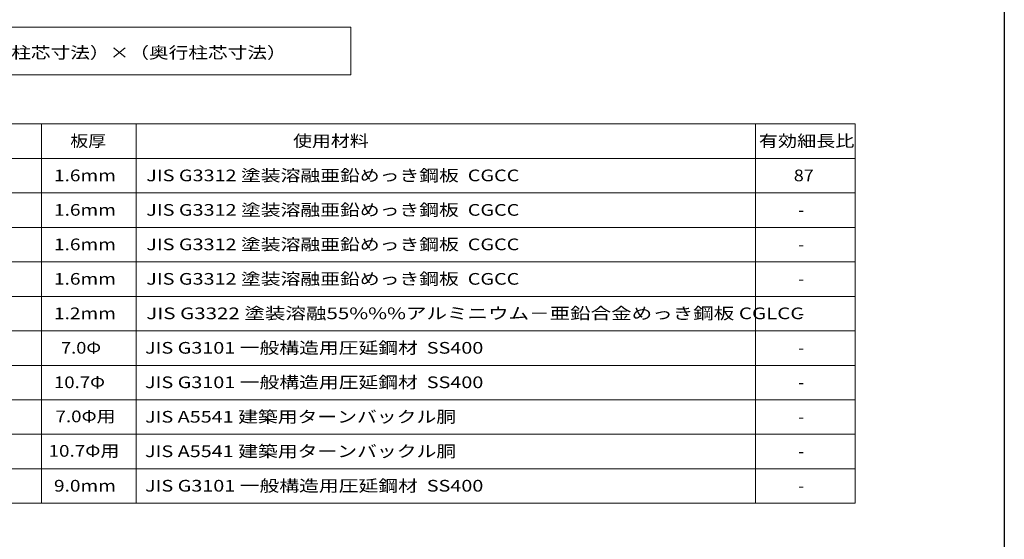
# Model space of a CAD drawing. Units: millimetres. Extents: x 400 to 33200, y 362 to 23385.
# Drawn here: x 22919 to 33200, y 6762 to 12187 of the extents above; entities that cross this region are included whole.
import ezdxf

# ---------------------------------------------------------------- set-up
doc = ezdxf.new("R2010")
doc.units = ezdxf.units.MM
doc.header["$LTSCALE"] = 80
for name, color, linetype in [('0-0', 7, 'Continuous'), ('0-4', 7, 'Continuous'), ('WAKUSEN-01', 50, 'Continuous')]:
    doc.layers.add(name, color=color, linetype=linetype)
doc.styles.add('ＭＳ ゴシック', font='txt', dxfattribs={"height": 1})

msp = doc.modelspace()

# ---------------------------------------------------------------- linework, layer by layer
at = {"layer": '0-0', "color": 40, "linetype": 'Continuous', "lineweight": 9}
for p, q in [((26375, 12110), (18525, 12110)), ((26375, 12110), (26375, 11610)), ((26375, 11610), (18525, 11610))]:
    msp.add_line(p, q, dxfattribs=at)
at = {"layer": '0-0', "color": 120, "linetype": 'Continuous', "lineweight": 5}
for p, q in [((18525, 11098), (31643, 11098)), ((23146, 7138), (23146, 11098)), ((24136, 7138), (24136, 11098)), ((30603, 7138), (30603, 11098)), ((31643, 7138), (31643, 11098)), ((18525, 10738), (31643, 10738)), ((18525, 10378), (31643, 10378)), ((18525, 10018), (31643, 10018)), ((18525, 9658), (31643, 9658)), ((18525, 9298), (31643, 9298)), ((18525, 8938), (31643, 8938)), ((18525, 8578), (31643, 8578)), ((18525, 8218), (31643, 8218)), ((18525, 7858), (31643, 7858)), ((18525, 7498), (31643, 7498)), ((18525, 7138), (31643, 7138))]:
    msp.add_line(p, q, dxfattribs=at)
at = {"layer": 'WAKUSEN-01'}
msp.add_line((33200, 23375), (33200, 838), dxfattribs=at)

# ---------------------------------------------------------------- texts
at = {"layer": '0-0', "color": 7, "linetype": 'Continuous', "lineweight": 5, "style": 'ＭＳ ゴシック'}
for s, height, width, p in [('（間口柱芯寸法）×（奥行柱芯寸法）', 121.92, 1.235295, (22214, 11782)), ('板厚', 121.9, 1.124998, (23447, 10860)), ('使用材料', 121.9, 1.187501, (25773, 10860)), ('有効細長比', 121.9, 1.199999, (30637, 10860)), ('1.6mm', 121.9, 1.199999, (23277, 10500)), ('87', 121.9, 1.124998, (31002, 10500)), ('1.6mm', 121.9, 1.199999, (23277, 10140)), ('-', 122, 1.000003, (31050, 10140)), ('1.6mm', 121.9, 1.199999, (23277, 9780)), ('-', 122, 1.000003, (31050, 9780)), ('1.6mm', 121.9, 1.199999, (23277, 9420)), ('-', 122, 1.000003, (31050, 9420)), ('1.2mm', 121.9, 1.199999, (23277, 9060)), ('-', 122, 1.000003, (31050, 9060)), ('7.0Φ', 121.9, 1.150001, (23350, 8700)), ('-', 122, 1.000003, (31050, 8700)), ('10.7Φ', 121.9, 1.166666, (23277, 8340)), ('-', 122, 1.000003, (31050, 8340)), ('7.0Φ用', 121.9, 1.17857, (23293, 7984)), ('-', 122, 1.000003, (31050, 7980)), ('10.7Φ用', 121.9, 1.187501, (23220, 7624)), ('-', 122, 1.000003, (31050, 7620)), ('9.0mm', 121.9, 1.199999, (23277, 7260)), ('-', 122, 1.000003, (31050, 7260))]:
    msp.add_text(s, height=height, dxfattribs=dict(at, width=width)).set_placement(p)
at = {"layer": '0-4', "color": 7, "linetype": 'Continuous', "lineweight": 5, "style": 'ＭＳ ゴシック'}
for s, width, p in [('JIS G3312 塗装溶融亜鉛めっき鋼板  CGCC', 1.243421, (24241, 10500)), ('JIS G3312 塗装溶融亜鉛めっき鋼板  CGCC', 1.243421, (24241, 10140)), ('JIS G3312 塗装溶融亜鉛めっき鋼板  CGCC', 1.243421, (24241, 9780)), ('JIS G3312 塗装溶融亜鉛めっき鋼板  CGCC', 1.243421, (24241, 9420)), ('JIS G3322 塗装溶融55%%%アルミニウム－亜鉛合金めっき鋼板 CGLCC', 1.288136, (24241, 9060)), ('JIS G3101 一般構造用圧延鋼材  SS400', 1.242857, (24228, 8700)), ('JIS G3101 一般構造用圧延鋼材  SS400', 1.242857, (24228, 8340)), ('JIS A5541 建築用ターンバックル胴', 1.243421, (24228, 7980)), ('JIS A5541 建築用ターンバックル胴', 1.243902, (24228, 7620)), ('JIS G3101 一般構造用圧延鋼材  SS400', 1.242857, (24228, 7260))]:
    msp.add_text(s, height=121.92, dxfattribs=dict(at, width=width)).set_placement(p)

doc.saveas('drawing.dxf')
